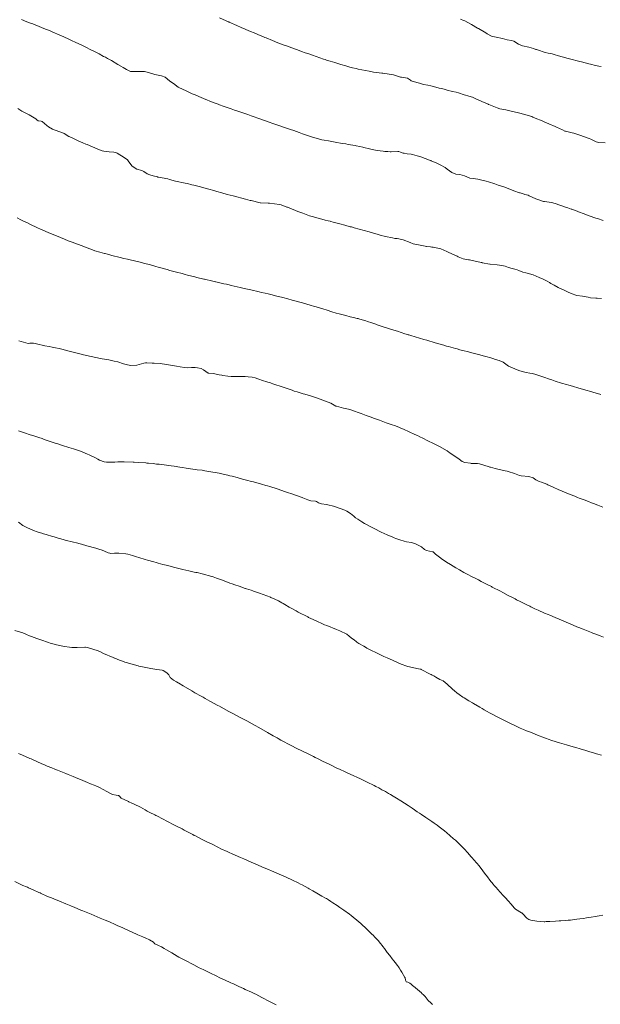
# Model space of a CAD drawing. Units: metres. Extents: x 803099 to 807613, y 8126789 to 8128801.
# Drawn here: x 803353 to 803434, y 8127256 to 8127393 of the extents above; entities that cross this region are included whole.
import ezdxf

# ---------------------------------------------------------------- set-up
doc = ezdxf.new("R2010")
doc.units = ezdxf.units.M
doc.header["$LTSCALE"] = 25
doc.layers.add('Curva Indice', color=36, linetype='Continuous')

msp = doc.modelspace()

# ---------------------------------------------------------------- linework, layer by layer
at = {"layer": 'Curva Indice', "color": 36, "linetype": 'Continuous', "lineweight": 13}
for points in [[(803434.0517, 8127364.7133, 350), (803433.2774, 8127364.9688, 350), (803433.0406, 8127365.0469, 350), (803432.8862, 8127365.0989, 350), (803431.607, 8127365.5451, 350), (803431.4158, 8127365.6142, 350), (803430.6091, 8127365.9156, 350), (803430.4216, 8127365.987, 350), (803429.6926, 8127366.271, 350), (803429.6211, 8127366.2976, 350), (803429.1658, 8127366.4572, 350), (803428.944, 8127366.5326, 350), (803428.3177, 8127366.7424, 350), (803428.0155, 8127366.8411, 350), (803427.374, 8127367.0483, 350), (803426.8689, 8127367.1832, 350), (803425.9028, 8127367.3318, 350), (803425.7976, 8127367.3542, 350), (803424.854, 8127367.6497, 350), (803424.6913, 8127367.712, 350), (803423.8063, 8127368.1439, 350), (803423.6302, 8127368.2118, 350), (803423.185, 8127368.3246, 350), (803423.111, 8127368.3452, 350), (803422.6715, 8127368.4961, 350), (803422.5503, 8127368.5315, 350), (803422.5266, 8127368.5371, 350), (803422.4491, 8127368.5589, 350), (803421.6431, 8127368.8314, 350), (803421.0879, 8127369.0329, 350), (803420.2608, 8127369.3594, 350), (803419.5108, 8127369.6248, 350), (803419.2419, 8127369.7069, 350), (803419.0225, 8127369.7776, 350), (803418.147, 8127370.0776, 350), (803417.8469, 8127370.1702, 350), (803417.4725, 8127370.2655, 350), (803417.2348, 8127370.3178, 350), (803416.6862, 8127370.4331, 350), (803416.0104, 8127370.5249, 350), (803415.5734, 8127370.5952, 350), (803414.8084, 8127370.9082, 350), (803414.1857, 8127371.0804, 350), (803413.6147, 8127371.1393, 350), (803413.0821, 8127371.3627, 350), (803412.4309, 8127371.8395, 350), (803412.1555, 8127372.0326, 350), (803411.9822, 8127372.1352, 350), (803411.6285, 8127372.3264, 350), (803411.3383, 8127372.4898, 350), (803411.0108, 8127372.6579, 350), (803410.212, 8127372.9781, 350), (803410.1358, 8127373.0073, 350), (803409.9749, 8127373.0724, 350), (803408.7568, 8127373.5435, 350), (803408.2662, 8127373.6901, 350), (803407.6287, 8127373.8549, 350), (803407.4262, 8127373.8979, 350), (803406.8836, 8127373.9653, 350), (803406.468, 8127374.0152, 350), (803406.3124, 8127374.0473, 350), (803405.9674, 8127374.1713, 350), (803405.7388, 8127374.26, 350), (803405.5958, 8127374.2699, 350), (803404.6504, 8127374.2117, 350), (803404.5102, 8127374.2171, 350), (803404.2192, 8127374.2546, 350), (803403.7825, 8127374.287, 350), (803403.5551, 8127374.2932, 350), (803402.7415, 8127374.3901, 350), (803402.0419, 8127374.5621, 350), (803401.6484, 8127374.6585, 350), (803400.891, 8127374.8217, 350), (803400.7416, 8127374.853, 350), (803400.3108, 8127374.9432, 350), (803399.819, 8127375.0488, 350), (803399.6482, 8127375.083, 350), (803398.7097, 8127375.2548, 350), (803398.3708, 8127375.3165, 350), (803397.9772, 8127375.3867, 350), (803397.6555, 8127375.4419, 350), (803397.1124, 8127375.5332, 350), (803395.962, 8127375.7288, 350), (803395.3785, 8127375.8315, 350), (803395.0402, 8127375.8995, 350), (803394.2839, 8127376.099, 350), (803393.7556, 8127376.267, 350), (803393.0759, 8127376.4919, 350), (803392.3786, 8127376.7282, 350), (803391.8919, 8127376.898, 350), (803391.1527, 8127377.1579, 350), (803390.709, 8127377.314, 350), (803389.5924, 8127377.7015, 350), (803389.2259, 8127377.8267, 350), (803388.529, 8127378.0615, 350), (803388.1272, 8127378.1976, 350), (803387.8812, 8127378.2824, 350), (803386.9848, 8127378.5986, 350), (803386.3204, 8127378.8349, 350), (803385.5244, 8127379.1169, 350), (803385.2581, 8127379.2101, 350), (803384.7729, 8127379.3754, 350), (803383.1404, 8127379.9277, 350), (803382.9331, 8127379.9988, 350), (803382.467, 8127380.1612, 350), (803381.3755, 8127380.5487, 350), (803380.8896, 8127380.7274, 350), (803380.6906, 8127380.8033, 350), (803380.2541, 8127380.9728, 350), (803380.1438, 8127381.0163, 350), (803379.998, 8127381.0758, 350), (803378.6536, 8127381.624, 350), (803378.0002, 8127381.8961, 350), (803377.4877, 8127382.1117, 350), (803377.0991, 8127382.278, 350), (803376.2559, 8127382.6552, 350), (803375.2466, 8127383.1259, 350), (803375.1519, 8127383.1817, 350), (803374.953, 8127383.336, 350), (803374.6686, 8127383.5558, 350), (803374.2361, 8127383.8549, 350), (803373.9801, 8127384.0196, 350), (803373.9289, 8127384.0612, 350), (803373.3255, 8127384.5456, 350), (803372.8499, 8127384.7264, 350), (803371.8929, 8127384.9408, 350), (803371.642, 8127385.0148, 350), (803370.8559, 8127385.2747, 350), (803370.4631, 8127385.3378, 350), (803369.5263, 8127385.3393, 350), (803369.2856, 8127385.3346, 350), (803368.7449, 8127385.3324, 350), (803368.5503, 8127385.3683, 350), (803367.9819, 8127385.6362, 350), (803367.5206, 8127385.9168, 350), (803367.2147, 8127386.0926, 350), (803366.7588, 8127386.3407, 350), (803365.8947, 8127386.85, 350), (803365.3366, 8127387.17, 350), (803365.0693, 8127387.3116, 350), (803364.8056, 8127387.448, 350), (803364.1801, 8127387.7782, 350), (803363.4545, 8127388.158, 350), (803362.9502, 8127388.4137, 350), (803362.434, 8127388.6678, 350), (803362.1762, 8127388.7927, 350), (803361.8644, 8127388.9418, 350), (803360.868, 8127389.4159, 350), (803360.4683, 8127389.6041, 350), (803359.9699, 8127389.8341, 350), (803359.3011, 8127390.1367, 350), (803358.6269, 8127390.4354, 350), (803357.7496, 8127390.8169, 350), (803357.5908, 8127390.8856, 350), (803357.3072, 8127391.0043, 350), (803356.7699, 8127391.2239, 350), (803356.212, 8127391.4486, 350), (803354.9801, 8127391.9312, 350), (803354.5539, 8127392.0925, 350), (803354.437, 8127392.1343, 350), (803354.1766, 8127392.2278, 350), (803353.404, 8127392.5316, 350)], [(803434.3316, 8127375.4473, 352.5), (803433.4488, 8127375.5092, 352.5), (803433.0856, 8127375.6122, 352.5), (803432.333, 8127375.9551, 352.5), (803432.1061, 8127376.0476, 352.5), (803430.7997, 8127376.5136, 352.5), (803430.5141, 8127376.6108, 352.5), (803430.382, 8127376.6521, 352.5), (803429.9691, 8127376.7853, 352.5), (803429.7374, 8127376.8539, 352.5), (803428.8372, 8127377.078, 352.5), (803428.7805, 8127377.0931, 352.5), (803428.7493, 8127377.1052, 352.5), (803428.3869, 8127377.2745, 352.5), (803427.5633, 8127377.6535, 352.5), (803427.4925, 8127377.6897, 352.5), (803427.4046, 8127377.73, 352.5), (803426.4961, 8127378.0955, 352.5), (803425.8448, 8127378.3931, 352.5), (803425.4988, 8127378.5532, 352.5), (803425.3382, 8127378.6222, 352.5), (803424.8705, 8127378.8156, 352.5), (803424.3018, 8127379.041, 352.5), (803424.1398, 8127379.0992, 352.5), (803423.9823, 8127379.1486, 352.5), (803423.1685, 8127379.3858, 352.5), (803422.2964, 8127379.6269, 352.5), (803421.7316, 8127379.7691, 352.5), (803421.1039, 8127379.9172, 352.5), (803420.5762, 8127380.0292, 352.5), (803419.7203, 8127380.1926, 352.5), (803419.3369, 8127380.2996, 352.5), (803418.1897, 8127380.7607, 352.5), (803418.1333, 8127380.7917, 352.5), (803418.0933, 8127380.8124, 352.5), (803417.9937, 8127380.8556, 352.5), (803417.2364, 8127381.2149, 352.5), (803416.2887, 8127381.6106, 352.5), (803415.9114, 8127381.7709, 352.5), (803415.7588, 8127381.8364, 352.5), (803415.3077, 8127381.9852, 352.5), (803414.9422, 8127382.0891, 352.5), (803414.799, 8127382.1354, 352.5), (803414.016, 8127382.4079, 352.5), (803413.656, 8127382.5002, 352.5), (803413.1481, 8127382.5899, 352.5), (803412.9877, 8127382.6253, 352.5), (803412.5779, 8127382.735, 352.5), (803412.1526, 8127382.856, 352.5), (803412.0038, 8127382.8968, 352.5), (803411.6352, 8127382.9848, 352.5), (803411.3057, 8127383.0633, 352.5), (803411.1723, 8127383.0975, 352.5), (803410.1397, 8127383.3646, 352.5), (803409.7628, 8127383.446, 352.5), (803409.1268, 8127383.5643, 352.5), (803408.5856, 8127383.7134, 352.5), (803408.2174, 8127383.8381, 352.5), (803407.4556, 8127384.0766, 352.5), (803407.321, 8127384.1686, 352.5), (803406.9117, 8127384.4423, 352.5), (803406.0739, 8127384.5597, 352.5), (803405.9527, 8127384.5768, 352.5), (803405.1128, 8127384.8395, 352.5), (803404.983, 8127384.8708, 352.5), (803403.4862, 8127385.0963, 352.5), (803403.4327, 8127385.1026, 352.5), (803403.3897, 8127385.1078, 352.5), (803402.2252, 8127385.2777, 352.5), (803401.6217, 8127385.379, 352.5), (803401.0899, 8127385.4835, 352.5), (803400.1029, 8127385.6884, 352.5), (803399.8032, 8127385.7538, 352.5), (803399.2921, 8127385.8717, 352.5), (803398.9528, 8127385.9603, 352.5), (803398.3747, 8127386.1279, 352.5), (803397.6834, 8127386.3312, 352.5), (803396.8427, 8127386.5837, 352.5), (803396.2144, 8127386.7791, 352.5), (803395.7038, 8127386.9407, 352.5), (803395.5231, 8127387, 352.5), (803395.3048, 8127387.0739, 352.5), (803394.2674, 8127387.4238, 352.5), (803393.7634, 8127387.5969, 352.5), (803393.1031, 8127387.8282, 352.5), (803392.7467, 8127387.9544, 352.5), (803392.2315, 8127388.1383, 352.5), (803391.6868, 8127388.3347, 352.5), (803390.7588, 8127388.672, 352.5), (803390.4362, 8127388.789, 352.5), (803389.6954, 8127389.0622, 352.5), (803388.9745, 8127389.3382, 352.5), (803388.2332, 8127389.6297, 352.5), (803387.3395, 8127389.9885, 352.5), (803387.1324, 8127390.0745, 352.5), (803386.8812, 8127390.1819, 352.5), (803386.281, 8127390.4373, 352.5), (803385.913, 8127390.592, 352.5), (803384.9436, 8127390.9959, 352.5), (803384.4033, 8127391.223, 352.5), (803383.8578, 8127391.457, 352.5), (803383.2741, 8127391.7156, 352.5), (803382.229, 8127392.18, 352.5), (803382.1514, 8127392.2149, 352.5), (803382.0729, 8127392.2501, 352.5), (803381.8075, 8127392.3654, 352.5), (803380.8464, 8127392.781, 352.5)], [(803433.7882, 8127386.044, 355), (803433.4234, 8127386.1063, 355), (803432.9918, 8127386.194, 355), (803432.2801, 8127386.3621, 355), (803432.0531, 8127386.4193, 355), (803431.57, 8127386.549, 355), (803431.0552, 8127386.6883, 355), (803430.7925, 8127386.756, 355), (803430.4604, 8127386.8384, 355), (803429.7636, 8127387.0055, 355), (803429.1728, 8127387.1504, 355), (803428.3492, 8127387.3749, 355), (803427.835, 8127387.5308, 355), (803427.2327, 8127387.7154, 355), (803426.9678, 8127387.7778, 355), (803426.4379, 8127387.8801, 355), (803426.0216, 8127387.9876, 355), (803424.9201, 8127388.3575, 355), (803424.8089, 8127388.3858, 355), (803424.6999, 8127388.4089, 355), (803424.3742, 8127388.5208, 355), (803423.7514, 8127388.7308, 355), (803422.8836, 8127388.9257, 355), (803422.3184, 8127389.1223, 355), (803421.6525, 8127389.5275, 355), (803421.3201, 8127389.6579, 355), (803420.7577, 8127389.7474, 355), (803420.0972, 8127389.8988, 355), (803419.8426, 8127389.9621, 355), (803419.4384, 8127390.0516, 355), (803418.74, 8127390.1981, 355), (803418.5882, 8127390.2465, 355), (803417.9699, 8127390.5798, 355), (803417.7694, 8127390.7077, 355), (803416.7836, 8127391.2861, 355), (803416.649, 8127391.3594, 355), (803415.8025, 8127391.8392, 355), (803415.6832, 8127391.9068, 355), (803414.8568, 8127392.3476, 355), (803414.7063, 8127392.4186, 355), (803414.267, 8127392.6139, 355)], [(803433.8074, 8127353.9072, 347.5), (803433.224, 8127353.9369, 347.5), (803433.0265, 8127353.9443, 347.5), (803432.2749, 8127354.0111, 347.5), (803431.9498, 8127354.0805, 347.5), (803431.1906, 8127354.2157, 347.5), (803430.387, 8127354.3265, 347.5), (803429.6183, 8127354.5904, 347.5), (803429.0948, 8127354.8527, 347.5), (803428.7235, 8127355.0299, 347.5), (803427.8188, 8127355.4453, 347.5), (803427.2712, 8127355.7341, 347.5), (803426.7986, 8127356.0046, 347.5), (803426.6107, 8127356.1182, 347.5), (803426.2801, 8127356.3127, 347.5), (803425.7429, 8127356.586, 347.5), (803425.1672, 8127356.8397, 347.5), (803424.343, 8127357.1663, 347.5), (803423.8477, 8127357.345, 347.5), (803423.3108, 8127357.4597, 347.5), (803422.9187, 8127357.5438, 347.5), (803422.3423, 8127357.7795, 347.5), (803422.1449, 8127357.8597, 347.5), (803421.8239, 8127357.9582, 347.5), (803421.4433, 8127358.0633, 347.5), (803420.9319, 8127358.2159, 347.5), (803420.4585, 8127358.3741, 347.5), (803419.9867, 8127358.4905, 347.5), (803419.3585, 8127358.5662, 347.5), (803418.3717, 8127358.6427, 347.5), (803418.3365, 8127358.6473, 347.5), (803417.2785, 8127358.8701, 347.5), (803417.2543, 8127358.8754, 347.5), (803417.1162, 8127358.9079, 347.5), (803415.7193, 8127359.2297, 347.5), (803415.5032, 8127359.2709, 347.5), (803415.3738, 8127359.2834, 347.5), (803415.0805, 8127359.3038, 347.5), (803414.6215, 8127359.4057, 347.5), (803413.9481, 8127359.7021, 347.5), (803413.8177, 8127359.7602, 347.5), (803413.7036, 8127359.8099, 347.5), (803413.0789, 8127360.0983, 347.5), (803412.5704, 8127360.3138, 347.5), (803412.4594, 8127360.3616, 347.5), (803412.3617, 8127360.4204, 347.5), (803411.56, 8127360.8094, 347.5), (803410.4811, 8127361.0175, 347.5), (803410.308, 8127361.0314, 347.5), (803410.2855, 8127361.0338, 347.5), (803410.1105, 8127361.0517, 347.5), (803409.6235, 8127361.0935, 347.5), (803409.5572, 8127361.1018, 347.5), (803409.3631, 8127361.1367, 347.5), (803408.685, 8127361.2733, 347.5), (803407.9495, 8127361.4263, 347.5), (803407.7147, 8127361.4921, 347.5), (803407.2737, 8127361.6698, 347.5), (803406.345, 8127362.0425, 347.5), (803406.1419, 8127362.1013, 347.5), (803405.4809, 8127362.2011, 347.5), (803405.2744, 8127362.2073, 347.5), (803405.1812, 8127362.2175, 347.5), (803404.8571, 8127362.2991, 347.5), (803403.8871, 8127362.4878, 347.5), (803403.6872, 8127362.5314, 347.5), (803403.2632, 8127362.6459, 347.5), (803402.738, 8127362.8008, 347.5), (803402.5281, 8127362.8631, 347.5), (803402.0786, 8127362.9919, 347.5), (803401.6101, 8127363.1264, 347.5), (803400.8995, 8127363.3257, 347.5), (803399.5116, 8127363.7122, 347.5), (803399.1503, 8127363.8138, 347.5), (803398.9999, 8127363.8562, 347.5), (803398.2254, 8127364.0643, 347.5), (803397.5428, 8127364.2402, 347.5), (803397.1658, 8127364.3388, 347.5), (803396.6178, 8127364.4877, 347.5), (803396.2956, 8127364.5752, 347.5), (803396.2081, 8127364.5979, 347.5), (803395.9461, 8127364.665, 347.5), (803395.5077, 8127364.781, 347.5), (803395.3667, 8127364.819, 347.5), (803394.3488, 8127365.0935, 347.5), (803393.9143, 8127365.2007, 347.5), (803393.3214, 8127365.3501, 347.5), (803392.8583, 8127365.5302, 347.5), (803392.4076, 8127365.735, 347.5), (803391.7399, 8127365.9744, 347.5), (803391.3977, 8127366.0991, 347.5), (803390.2973, 8127366.5466, 347.5), (803390.2158, 8127366.5764, 347.5), (803389.4109, 8127366.8723, 347.5), (803389.1977, 8127366.9358, 347.5), (803387.8051, 8127367.1245, 347.5), (803387.6351, 8127367.1339, 347.5), (803386.5531, 8127367.1699, 347.5), (803386.5043, 8127367.1769, 347.5), (803385.2415, 8127367.4753, 347.5), (803385.1278, 8127367.5035, 347.5), (803384.4928, 8127367.6645, 347.5), (803383.9479, 8127367.8027, 347.5), (803383.2512, 8127367.977, 347.5), (803382.7608, 8127368.1064, 347.5), (803381.9465, 8127368.3325, 347.5), (803381.1886, 8127368.543, 347.5), (803380.4982, 8127368.7351, 347.5), (803380.0903, 8127368.8505, 347.5), (803379.4035, 8127369.0476, 347.5), (803378.8808, 8127369.1963, 347.5), (803378.0661, 8127369.4113, 347.5), (803377.3242, 8127369.5885, 347.5), (803377.0446, 8127369.6589, 347.5), (803376.4481, 8127369.821, 347.5), (803376.1218, 8127369.8943, 347.5), (803374.7518, 8127370.1615, 347.5), (803373.9432, 8127370.4029, 347.5), (803373.7071, 8127370.4742, 347.5), (803372.4244, 8127370.7137, 347.5), (803372.3222, 8127370.728, 347.5), (803372.2579, 8127370.7396, 347.5), (803371.6516, 8127370.8995, 347.5), (803371.1953, 8127371.0397, 347.5), (803370.8359, 8127371.1823, 347.5), (803370.3653, 8127371.4932, 347.5), (803370.114, 8127371.621, 347.5), (803369.4021, 8127371.8303, 347.5), (803368.7571, 8127372.2314, 347.5), (803368.2847, 8127372.8454, 347.5), (803368.094, 8127373.1032, 347.5), (803367.6379, 8127373.4579, 347.5), (803366.6814, 8127374.0528, 347.5), (803366.575, 8127374.0963, 347.5), (803366.2023, 8127374.1601, 347.5), (803365.5725, 8127374.2189, 347.5), (803364.8276, 8127374.2938, 347.5), (803364.6069, 8127374.3408, 347.5), (803364.2164, 8127374.4966, 347.5), (803363.2785, 8127374.9045, 347.5), (803362.519, 8127375.2154, 347.5), (803362.3225, 8127375.2952, 347.5), (803361.906, 8127375.4694, 347.5), (803361.2814, 8127375.738, 347.5), (803360.7456, 8127376.0025, 347.5), (803360.3508, 8127376.1925, 347.5), (803360.0022, 8127376.3577, 347.5), (803359.3415, 8127376.768, 347.5), (803359.2619, 8127376.8146, 347.5), (803359.1185, 8127376.8712, 347.5), (803357.7114, 8127377.3515, 347.5), (803357.152, 8127377.6889, 347.5), (803356.9549, 8127377.8526, 347.5), (803356.2807, 8127378.4076, 347.5), (803356.1498, 8127378.4556, 347.5), (803355.7156, 8127378.5253, 347.5), (803355.5706, 8127378.6336, 347.5), (803355.4068, 8127378.78, 347.5), (803354.4846, 8127379.3384, 347.5), (803354.1919, 8127379.4963, 347.5), (803353.4755, 8127379.8505, 347.5), (803352.9172, 8127380.2082, 347.5)], [(803433.7152, 8127340.6233, 345), (803432.6328, 8127340.9209, 345), (803432.313, 8127341.0117, 345), (803431.6476, 8127341.2009, 345), (803431.3655, 8127341.2826, 345), (803431.1979, 8127341.3337, 345), (803430.6882, 8127341.4907, 345), (803429.7821, 8127341.7592, 345), (803429.2737, 8127341.9057, 345), (803428.9735, 8127341.9928, 345), (803428.2754, 8127342.2025, 345), (803427.3869, 8127342.4778, 345), (803426.9067, 8127342.6311, 345), (803426.4777, 8127342.7719, 345), (803425.9426, 8127342.9504, 345), (803425.5498, 8127343.0838, 345), (803424.8374, 8127343.329, 345), (803424.7049, 8127343.372, 345), (803424.2514, 8127343.5047, 345), (803423.9013, 8127343.5832, 345), (803423.3598, 8127343.6795, 345), (803422.5018, 8127343.9021, 345), (803422.3684, 8127343.9528, 345), (803420.9323, 8127344.5264, 345), (803420.9253, 8127344.5298, 345), (803420.9132, 8127344.5379, 345), (803420.1772, 8127345.1001, 345), (803419.6412, 8127345.3398, 345), (803419.1379, 8127345.4808, 345), (803418.7462, 8127345.6085, 345), (803418.5975, 8127345.6606, 345), (803418.4911, 8127345.6929, 345), (803417.7775, 8127345.8869, 345), (803417.6067, 8127345.9316, 345), (803416.764, 8127346.1452, 345), (803416.0301, 8127346.3326, 345), (803415.174, 8127346.5515, 345), (803414.758, 8127346.6599, 345), (803414.1595, 8127346.8201, 345), (803413.8152, 8127346.9154, 345), (803413.5883, 8127346.9798, 345), (803412.6114, 8127347.2562, 345), (803412.3517, 8127347.3298, 345), (803411.9517, 8127347.444, 345), (803410.7747, 8127347.7827, 345), (803409.6258, 8127348.1165, 345), (803409.2038, 8127348.2407, 345), (803407.3742, 8127348.7867, 345), (803407.1289, 8127348.8606, 345), (803407.0258, 8127348.8918, 345), (803406.9381, 8127348.9196, 345), (803406.569, 8127349.0363, 345), (803405.5266, 8127349.3676, 345), (803405.01, 8127349.5331, 345), (803403.4292, 8127350.0453, 345), (803402.7225, 8127350.2784, 345), (803402.5405, 8127350.3391, 345), (803401.9648, 8127350.5296, 345), (803401.3867, 8127350.7191, 345), (803401.1389, 8127350.797, 345), (803400.6335, 8127350.9512, 345), (803400.167, 8127351.0951, 345), (803400.0699, 8127351.1247, 345), (803399.9316, 8127351.158, 345), (803399.4233, 8127351.2691, 345), (803398.9934, 8127351.3825, 345), (803398.3794, 8127351.5419, 345), (803397.457, 8127351.7775, 345), (803397.0589, 8127351.8932, 345), (803396.4427, 8127352.0851, 345), (803395.8023, 8127352.2844, 345), (803395.2106, 8127352.4669, 345), (803394.2578, 8127352.7569, 345), (803394.0524, 8127352.8181, 345), (803393.4371, 8127352.9957, 345), (803392.9837, 8127353.126, 345), (803392.7042, 8127353.2052, 345), (803392.1814, 8127353.3502, 345), (803390.9325, 8127353.6919, 345), (803390.3569, 8127353.8456, 345), (803389.6443, 8127354.0311, 345), (803388.6368, 8127354.29, 345), (803388.165, 8127354.4104, 345), (803387.6138, 8127354.5491, 345), (803387.2111, 8127354.6456, 345), (803386.701, 8127354.763, 345), (803386.3803, 8127354.836, 345), (803385.1929, 8127355.1053, 345), (803384.2767, 8127355.3135, 345), (803384.1121, 8127355.3507, 345), (803383.7105, 8127355.4407, 345), (803382.5028, 8127355.716, 345), (803382.1927, 8127355.7903, 345), (803381.8256, 8127355.8727, 345), (803381.4867, 8127355.9445, 345), (803380.3739, 8127356.2052, 345), (803380.3249, 8127356.2189, 345), (803380.3058, 8127356.2238, 345), (803379.95, 8127356.3117, 345), (803378.7722, 8127356.589, 345), (803378.7024, 8127356.6028, 345), (803377.7274, 8127356.8159, 345), (803377.4467, 8127356.8914, 345), (803376.4166, 8127357.1516, 345), (803376.1156, 8127357.2315, 345), (803375.7072, 8127357.3506, 345), (803374.905, 8127357.5694, 345), (803373.995, 8127357.8073, 345), (803373.6118, 8127357.9109, 345), (803372.3878, 8127358.2564, 345), (803372.0351, 8127358.357, 345), (803371.3253, 8127358.557, 345), (803370.3341, 8127358.8217, 345), (803370.0671, 8127358.8882, 345), (803369.0713, 8127359.119, 345), (803368.4847, 8127359.2517, 345), (803368.0999, 8127359.3424, 345), (803367.623, 8127359.4616, 345), (803367.0928, 8127359.5945, 345), (803365.9488, 8127359.8767, 345), (803365.8111, 8127359.9124, 345), (803365.3477, 8127360.0413, 345), (803365.0182, 8127360.1204, 345), (803364.9075, 8127360.1448, 345), (803364.2887, 8127360.3141, 345), (803363.5813, 8127360.5158, 345), (803363.4969, 8127360.5428, 345), (803362.8926, 8127360.7704, 345), (803362.2843, 8127361.0039, 345), (803362.1631, 8127361.0526, 345), (803362.0468, 8127361.0987, 345), (803360.4411, 8127361.7075, 345), (803359.9148, 8127361.9147, 345), (803359.3945, 8127362.1237, 345), (803358.2916, 8127362.5662, 345), (803357.4239, 8127362.9233, 345), (803356.7905, 8127363.1913, 345), (803356.3094, 8127363.4023, 345), (803356.1529, 8127363.4735, 345), (803355.5372, 8127363.7602, 345), (803354.6487, 8127364.177, 345), (803354.238, 8127364.3739, 345), (803353.6107, 8127364.6808, 345), (803353.3535, 8127364.8077, 345), (803352.8343, 8127365.0678, 345)], [(803433.986, 8127324.9986, 342.5), (803433.2871, 8127325.2702, 342.5), (803432.689, 8127325.5083, 342.5), (803432.4326, 8127325.6117, 342.5), (803432.0057, 8127325.7805, 342.5), (803431.3998, 8127326.0135, 342.5), (803430.7166, 8127326.2764, 342.5), (803430.509, 8127326.3569, 342.5), (803430.0966, 8127326.5162, 342.5), (803429.4912, 8127326.7554, 342.5), (803428.3703, 8127327.2222, 342.5), (803428.0539, 8127327.3546, 342.5), (803427.8952, 8127327.4235, 342.5), (803427.11, 8127327.7757, 342.5), (803426.3701, 8127328.1123, 342.5), (803426.2322, 8127328.1764, 342.5), (803425.4849, 8127328.4731, 342.5), (803425.193, 8127328.574, 342.5), (803424.7248, 8127328.805, 342.5), (803424.3255, 8127329.0507, 342.5), (803423.7402, 8127329.2719, 342.5), (803422.6617, 8127329.3595, 342.5), (803422.4525, 8127329.4074, 342.5), (803421.7642, 8127329.6944, 342.5), (803420.8584, 8127329.9572, 342.5), (803420.7158, 8127329.9915, 342.5), (803420.4743, 8127330.0478, 342.5), (803419.275, 8127330.3058, 342.5), (803419.0741, 8127330.3545, 342.5), (803418.43, 8127330.5345, 342.5), (803418.3482, 8127330.5597, 342.5), (803418.2409, 8127330.5978, 342.5), (803416.9001, 8127331.0269, 342.5), (803416.6464, 8127331.0449, 342.5), (803415.7501, 8127331.077, 342.5), (803415.6744, 8127331.0868, 342.5), (803414.8554, 8127331.2145, 342.5), (803414.5024, 8127331.3296, 342.5), (803414.0968, 8127331.6636, 342.5), (803414.0864, 8127331.6734, 342.5), (803414.0575, 8127331.694, 342.5), (803413.3848, 8127332.106, 342.5), (803412.7841, 8127332.5502, 342.5), (803412.6607, 8127332.6458, 342.5), (803412.408, 8127332.8101, 342.5), (803411.3377, 8127333.4151, 342.5), (803410.9961, 8127333.5987, 342.5), (803410.5132, 8127333.8447, 342.5), (803409.7653, 8127334.214, 342.5), (803409.052, 8127334.5636, 342.5), (803408.6491, 8127334.7628, 342.5), (803408.3196, 8127334.9252, 342.5), (803407.9576, 8127335.0951, 342.5), (803406.391, 8127335.7948, 342.5), (803406.0176, 8127335.9542, 342.5), (803405.7342, 8127336.0661, 342.5), (803405.105, 8127336.3022, 342.5), (803404.7788, 8127336.42, 342.5), (803404.1089, 8127336.6507, 342.5), (803403.9733, 8127336.6986, 342.5), (803403.7329, 8127336.7867, 342.5), (803403.0232, 8127337.0437, 342.5), (803402.2315, 8127337.3322, 342.5), (803401.8859, 8127337.4587, 342.5), (803401.1833, 8127337.7235, 342.5), (803400.5119, 8127337.9833, 342.5), (803400.1074, 8127338.1351, 342.5), (803399.5839, 8127338.3215, 342.5), (803398.9488, 8127338.5178, 342.5), (803398.3203, 8127338.6698, 342.5), (803398.0732, 8127338.7294, 342.5), (803397.7303, 8127338.8171, 342.5), (803397.087, 8127338.9819, 342.5), (803396.997, 8127339.0147, 342.5), (803396.738, 8127339.1578, 342.5), (803396.287, 8127339.4129, 342.5), (803395.9356, 8127339.5694, 342.5), (803394.8209, 8127339.9862, 342.5), (803394.4676, 8127340.114, 342.5), (803393.8898, 8127340.3067, 342.5), (803393.4776, 8127340.4319, 342.5), (803392.6819, 8127340.6553, 342.5), (803392.4474, 8127340.7223, 342.5), (803391.6244, 8127340.9699, 342.5), (803391.2244, 8127341.0935, 342.5), (803391.1278, 8127341.1258, 342.5), (803390.9216, 8127341.1978, 342.5), (803389.7121, 8127341.6089, 342.5), (803388.2637, 8127342.0984, 342.5), (803388.0515, 8127342.1771, 342.5), (803387.9518, 8127342.21, 342.5), (803387.5476, 8127342.3246, 342.5), (803386.7068, 8127342.5997, 342.5), (803386.4726, 8127342.6777, 342.5), (803386.1709, 8127342.801, 342.5), (803385.8152, 8127342.9387, 342.5), (803385.4029, 8127343.0182, 342.5), (803384.836, 8127343.0829, 342.5), (803384.4148, 8127343.1102, 342.5), (803383.1769, 8127343.1054, 342.5), (803382.4702, 8127343.1067, 342.5), (803382.0059, 8127343.1507, 342.5), (803381.3312, 8127343.2532, 342.5), (803381.1759, 8127343.2791, 342.5), (803380.8268, 8127343.3463, 342.5), (803380.2414, 8127343.4698, 342.5), (803379.9881, 8127343.5117, 342.5), (803379.3768, 8127343.5579, 342.5), (803379.3533, 8127343.5645, 342.5), (803379.3128, 8127343.5904, 342.5), (803378.6565, 8127344.0466, 342.5), (803378.3283, 8127344.2156, 342.5), (803377.8238, 8127344.3216, 342.5), (803377.5095, 8127344.3427, 342.5), (803376.9668, 8127344.3409, 342.5), (803376.3705, 8127344.3254, 342.5), (803376.0092, 8127344.354, 342.5), (803375.4097, 8127344.4407, 342.5), (803374.9066, 8127344.5194, 342.5), (803373.8083, 8127344.7201, 342.5), (803373.5643, 8127344.7617, 342.5), (803373.2571, 8127344.8113, 342.5), (803372.9076, 8127344.8687, 342.5), (803372.7527, 8127344.8863, 342.5), (803371.8067, 8127344.9441, 342.5), (803371.5393, 8127344.961, 342.5), (803370.789, 8127345.0202, 342.5), (803370.5898, 8127345.0073, 342.5), (803370.384, 8127344.9414, 342.5), (803369.4092, 8127344.6784, 342.5), (803368.5778, 8127344.6357, 342.5), (803368.0984, 8127344.7101, 342.5), (803367.5781, 8127344.8652, 342.5), (803366.7675, 8127345.127, 342.5), (803366.2697, 8127345.2524, 342.5), (803365.5331, 8127345.3963, 342.5), (803364.6187, 8127345.5597, 342.5), (803364.3873, 8127345.6005, 342.5), (803363.736, 8127345.7267, 342.5), (803363.0773, 8127345.8677, 342.5), (803362.0245, 8127346.1115, 342.5), (803361.5022, 8127346.2362, 342.5), (803360.9729, 8127346.3704, 342.5), (803359.8603, 8127346.6706, 342.5), (803359.6885, 8127346.7198, 342.5), (803359.5343, 8127346.7617, 342.5), (803359.0313, 8127346.8833, 342.5), (803358.6267, 8127346.9795, 342.5), (803358.1179, 8127347.0937, 342.5), (803357.6721, 8127347.1796, 342.5), (803357.2503, 8127347.2512, 342.5), (803356.6627, 8127347.3639, 342.5), (803355.4913, 8127347.6332, 342.5), (803355.3951, 8127347.6549, 342.5), (803355.0925, 8127347.7044, 342.5), (803354.5933, 8127347.7003, 342.5), (803354.3276, 8127347.6985, 342.5), (803353.041, 8127348.0306, 342.5)], [(803434.088, 8127307.0161, 340), (803433.611, 8127307.1915, 340), (803432.8689, 8127307.4718, 340), (803432.6134, 8127307.57, 340), (803432.4451, 8127307.6364, 340), (803431.2552, 8127308.1117, 340), (803430.6585, 8127308.3501, 340), (803430.3931, 8127308.4574, 340), (803429.9034, 8127308.6593, 340), (803429.242, 8127308.9334, 340), (803428.4977, 8127309.2431, 340), (803427.9369, 8127309.4787, 340), (803427.406, 8127309.7044, 340), (803426.6297, 8127310.0365, 340), (803426.4197, 8127310.1274, 340), (803425.9194, 8127310.347, 340), (803425.013, 8127310.7508, 340), (803424.584, 8127310.9487, 340), (803424.0398, 8127311.2073, 340), (803423.8913, 8127311.2791, 340), (803423.3824, 8127311.5303, 340), (803422.5393, 8127311.9509, 340), (803422.0544, 8127312.1948, 340), (803421.8327, 8127312.307, 340), (803421.5768, 8127312.4371, 340), (803420.8887, 8127312.7968, 340), (803420.1325, 8127313.1979, 340), (803419.814, 8127313.3626, 340), (803418.6591, 8127313.9481, 340), (803418.5468, 8127314.0051, 340), (803418.0686, 8127314.2496, 340), (803417.1561, 8127314.7201, 340), (803416.7614, 8127314.923, 340), (803416.2878, 8127315.171, 340), (803415.8172, 8127315.4192, 340), (803415.2927, 8127315.6943, 340), (803414.7493, 8127315.9792, 340), (803414.1266, 8127316.3138, 340), (803413.6444, 8127316.598, 340), (803412.8878, 8127317.0636, 340), (803412.3463, 8127317.3919, 340), (803411.7077, 8127317.8068, 340), (803411.6158, 8127317.875, 340), (803411.5418, 8127317.9286, 340), (803410.805, 8127318.4861, 340), (803410.5315, 8127318.7752, 340), (803410.4662, 8127318.8261, 340), (803410.4087, 8127318.8433, 340), (803409.555, 8127319.0292, 340), (803409.291, 8127319.1651, 340), (803408.8474, 8127319.4962, 340), (803408.0408, 8127319.9392, 340), (803407.4746, 8127320.1002, 340), (803406.807, 8127320.1976, 340), (803406.4719, 8127320.2805, 340), (803405.8522, 8127320.4905, 340), (803405.3236, 8127320.6885, 340), (803405.0923, 8127320.782, 340), (803404.8162, 8127320.8952, 340), (803404.1985, 8127321.1418, 340), (803403.9991, 8127321.2239, 340), (803403.7701, 8127321.3254, 340), (803403.1769, 8127321.6033, 340), (803402.3978, 8127321.9868, 340), (803401.7599, 8127322.3172, 340), (803401.1661, 8127322.6393, 340), (803400.9772, 8127322.7499, 340), (803400.6055, 8127322.9772, 340), (803400.0391, 8127323.3278, 340), (803399.7142, 8127323.5495, 340), (803399.6363, 8127323.6161, 340), (803399.5086, 8127323.74, 340), (803399.0197, 8127324.1497, 340), (803398.5069, 8127324.4517, 340), (803398.2268, 8127324.5756, 340), (803396.9337, 8127325.0669, 340), (803396.6781, 8127325.1415, 340), (803395.8827, 8127325.3438, 340), (803395.7113, 8127325.3782, 340), (803394.9931, 8127325.4821, 340), (803394.5935, 8127325.6153, 340), (803394.3177, 8127325.7769, 340), (803394.1625, 8127325.8279, 340), (803393.5482, 8127325.8966, 340), (803393.1271, 8127326.0142, 340), (803392.4175, 8127326.3198, 340), (803392.3423, 8127326.3503, 340), (803392.2087, 8127326.3965, 340), (803390.9114, 8127326.842, 340), (803390.3149, 8127327.0466, 340), (803390.0063, 8127327.1509, 340), (803388.8501, 8127327.5342, 340), (803388.4345, 8127327.672, 340), (803388.2369, 8127327.7352, 340), (803387.8661, 8127327.8484, 340), (803387.5085, 8127327.9555, 340), (803387.2973, 8127328.0173, 340), (803386.7006, 8127328.1857, 340), (803385.5811, 8127328.4971, 340), (803385.099, 8127328.6309, 340), (803384.7799, 8127328.7167, 340), (803384.0706, 8127328.9016, 340), (803383.3028, 8127329.1052, 340), (803382.608, 8127329.2866, 340), (803382.3102, 8127329.361, 340), (803382.0286, 8127329.4255, 340), (803381.3593, 8127329.5744, 340), (803380.8092, 8127329.7017, 340), (803380.5272, 8127329.7622, 340), (803379.6674, 8127329.9235, 340), (803378.8368, 8127330.063, 340), (803378.4731, 8127330.1117, 340), (803377.7598, 8127330.1901, 340), (803377.4931, 8127330.2259, 340), (803377.1921, 8127330.2749, 340), (803376.2543, 8127330.4294, 340), (803375.7413, 8127330.5119, 340), (803375.3884, 8127330.5653, 340), (803374.5794, 8127330.6798, 340), (803374.1599, 8127330.7359, 340), (803372.8535, 8127330.8997, 340), (803372.4917, 8127330.9427, 340), (803372.1392, 8127330.9834, 340), (803371.6518, 8127331.0353, 340), (803371.0178, 8127331.0985, 340), (803370.8065, 8127331.1189, 340), (803370.6631, 8127331.1318, 340), (803369.6693, 8127331.2098, 340), (803369.021, 8127331.257, 340), (803368.909, 8127331.2627, 340), (803367.6381, 8127331.3017, 340), (803367.1953, 8127331.2962, 340), (803366.7575, 8127331.2666, 340), (803366.3559, 8127331.24, 340), (803365.8075, 8127331.223, 340), (803365.2083, 8127331.24, 340), (803364.8874, 8127331.2965, 340), (803364.2459, 8127331.5285, 340), (803363.9923, 8127331.6489, 340), (803363.6043, 8127331.8655, 340), (803362.8956, 8127332.2324, 340), (803362.4752, 8127332.4057, 340), (803362.3598, 8127332.4492, 340), (803362.0787, 8127332.5631, 340), (803361.4675, 8127332.808, 340), (803361.1951, 8127332.9034, 340), (803360.6507, 8127333.0742, 340), (803359.981, 8127333.2828, 340), (803359.1176, 8127333.5545, 340), (803358.4614, 8127333.7623, 340), (803358.209, 8127333.8441, 340), (803357.1277, 8127334.2047, 340), (803356.5428, 8127334.4025, 340), (803356.27, 8127334.497, 340), (803355.8479, 8127334.644, 340), (803355.4211, 8127334.7896, 340), (803355.1203, 8127334.8899, 340), (803354.6444, 8127335.0426, 340), (803353.8408, 8127335.2945, 340), (803352.9996, 8127335.5605, 340)], [(803433.7926, 8127290.6582, 337.5), (803433.1243, 8127290.8562, 337.5), (803432.5538, 8127291.0228, 337.5), (803432.2081, 8127291.125, 337.5), (803431.6556, 8127291.2912, 337.5), (803430.8615, 8127291.5312, 337.5), (803430.2614, 8127291.7117, 337.5), (803429.8635, 8127291.8294, 337.5), (803428.9518, 8127292.0931, 337.5), (803427.9818, 8127292.3789, 337.5), (803426.9373, 8127292.7084, 337.5), (803426.4193, 8127292.8815, 337.5), (803426.1879, 8127292.9636, 337.5), (803425.9017, 8127293.0722, 337.5), (803424.9232, 8127293.45, 337.5), (803423.9602, 8127293.824, 337.5), (803423.4132, 8127294.0459, 337.5), (803422.9858, 8127294.2258, 337.5), (803422.5452, 8127294.4206, 337.5), (803421.6325, 8127294.8453, 337.5), (803421.4768, 8127294.919, 337.5), (803421.1877, 8127295.0575, 337.5), (803420.0161, 8127295.641, 337.5), (803419.1691, 8127296.0769, 337.5), (803418.7471, 8127296.2971, 337.5), (803418.3005, 8127296.5345, 337.5), (803417.9699, 8127296.7156, 337.5), (803417.5384, 8127296.9559, 337.5), (803417.2805, 8127297.1012, 337.5), (803416.9537, 8127297.2888, 337.5), (803416.0571, 8127297.8087, 337.5), (803415.9124, 8127297.8949, 337.5), (803415.4168, 8127298.1954, 337.5), (803414.7803, 8127298.5831, 337.5), (803414.6034, 8127298.6956, 337.5), (803414.0892, 8127299.0455, 337.5), (803413.7512, 8127299.295, 337.5), (803413.4328, 8127299.5547, 337.5), (803413.1787, 8127299.782, 337.5), (803412.4342, 8127300.4804, 337.5), (803412.149, 8127300.7328, 337.5), (803411.8522, 8127300.9493, 337.5), (803411.4053, 8127301.1618, 337.5), (803410.8312, 8127301.443, 337.5), (803410.5619, 8127301.6368, 337.5), (803410.3626, 8127301.7479, 337.5), (803410.2014, 8127301.8133, 337.5), (803410.0806, 8127301.8727, 337.5), (803408.8383, 8127302.5431, 337.5), (803408.75, 8127302.5798, 337.5), (803408.732, 8127302.5846, 337.5), (803408.4427, 8127302.6384, 337.5), (803406.9709, 8127302.9217, 337.5), (803406.8144, 8127302.9665, 337.5), (803406.0643, 8127303.2691, 337.5), (803405.5175, 8127303.5052, 337.5), (803404.8367, 8127303.8086, 337.5), (803404.0838, 8127304.1422, 337.5), (803403.6594, 8127304.3353, 337.5), (803403.2741, 8127304.5147, 337.5), (803402.6446, 8127304.8111, 337.5), (803401.8396, 8127305.2081, 337.5), (803401.2831, 8127305.5009, 337.5), (803401.0885, 8127305.6084, 337.5), (803400.8627, 8127305.7362, 337.5), (803400.1728, 8127306.1379, 337.5), (803399.9095, 8127306.3225, 337.5), (803399.8065, 8127306.4142, 337.5), (803399.5866, 8127306.5768, 337.5), (803399.1035, 8127306.8974, 337.5), (803398.8308, 8127307.1555, 337.5), (803398.4982, 8127307.4353, 337.5), (803397.5365, 8127307.8748, 337.5), (803397.0879, 8127308.0469, 337.5), (803395.7285, 8127308.6114, 337.5), (803395.4371, 8127308.7246, 337.5), (803395.1318, 8127308.8511, 337.5), (803394.3468, 8127309.2179, 337.5), (803393.8714, 8127309.4408, 337.5), (803393.2248, 8127309.7474, 337.5), (803393.0903, 8127309.8121, 337.5), (803391.7604, 8127310.4824, 337.5), (803391.6542, 8127310.5428, 337.5), (803391.4877, 8127310.6417, 337.5), (803390.9146, 8127310.9633, 337.5), (803390.5317, 8127311.1762, 337.5), (803389.9314, 8127311.5156, 337.5), (803389.6924, 8127311.649, 337.5), (803389.5103, 8127311.7512, 337.5), (803389.0372, 8127312.0145, 337.5), (803388.535, 8127312.2642, 337.5), (803387.9668, 8127312.5155, 337.5), (803387.9281, 8127312.5322, 337.5), (803386.4159, 8127313.1195, 337.5), (803385.5851, 8127313.393, 337.5), (803385.5016, 8127313.4187, 337.5), (803385.2405, 8127313.5024, 337.5), (803384.5999, 8127313.7017, 337.5), (803384.4865, 8127313.735, 337.5), (803384.4344, 8127313.7512, 337.5), (803383.5844, 8127314.0474, 337.5), (803383.0041, 8127314.2454, 337.5), (803382.6381, 8127314.375, 337.5), (803382.3071, 8127314.4972, 337.5), (803381.2776, 8127314.8819, 337.5), (803380.8684, 8127315.0343, 337.5), (803380.4568, 8127315.1849, 337.5), (803380.0083, 8127315.3447, 337.5), (803379.8515, 8127315.3963, 337.5), (803379.7871, 8127315.4149, 337.5), (803378.4441, 8127315.7717, 337.5), (803377.7576, 8127315.9381, 337.5), (803377.6047, 8127315.9711, 337.5), (803377.3698, 8127316.0241, 337.5), (803376.6336, 8127316.1975, 337.5), (803375.803, 8127316.3934, 337.5), (803374.8772, 8127316.6161, 337.5), (803374.4957, 8127316.7105, 337.5), (803373.6858, 8127316.9166, 337.5), (803373.0221, 8127317.0885, 337.5), (803372.6808, 8127317.1775, 337.5), (803372.3588, 8127317.2623, 337.5), (803372.1087, 8127317.3295, 337.5), (803371.7769, 8127317.4207, 337.5), (803370.8985, 8127317.665, 337.5), (803370.5484, 8127317.7695, 337.5), (803370.4043, 8127317.8146, 337.5), (803369.2072, 8127318.1985, 337.5), (803368.8299, 8127318.316, 337.5), (803368.1761, 8127318.4922, 337.5), (803367.8851, 8127318.548, 337.5), (803366.9002, 8127318.6501, 337.5), (803366.3156, 8127318.6422, 337.5), (803365.8024, 8127318.6011, 337.5), (803365.6462, 8127318.6186, 337.5), (803365.4281, 8127318.6957, 337.5), (803364.9086, 8127318.9343, 337.5), (803364.6193, 8127319.0604, 337.5), (803364.146, 8127319.2075, 337.5), (803363.7479, 8127319.3145, 337.5), (803362.4828, 8127319.6629, 337.5), (803361.7196, 8127319.8659, 337.5), (803361.3619, 8127319.9601, 337.5), (803361.2125, 8127320.0002, 337.5), (803359.6785, 8127320.407, 337.5), (803359.4944, 8127320.4556, 337.5), (803358.7325, 8127320.6562, 337.5), (803358.5055, 8127320.7205, 337.5), (803357.9392, 8127320.8908, 337.5), (803357.7262, 8127320.9548, 337.5), (803356.829, 8127321.218, 337.5), (803356.4716, 8127321.3179, 337.5), (803356.3805, 8127321.3442, 337.5), (803355.5844, 8127321.593, 337.5), (803355.4715, 8127321.6355, 337.5), (803355.2474, 8127321.7312, 337.5), (803354.273, 8127322.1351, 337.5), (803353.6229, 8127322.4623, 337.5), (803353.0111, 8127322.9145, 337.5)], [(803434.0118, 8127268.5088, 335), (803433.4798, 8127268.4135, 335), (803433.1971, 8127268.3679, 335), (803432.9732, 8127268.3263, 335), (803432.3987, 8127268.2293, 335), (803432.0088, 8127268.1595, 335), (803431.7485, 8127268.1126, 335), (803431.3301, 8127268.0477, 335), (803430.8137, 8127267.9779, 335), (803430.4171, 8127267.93, 335), (803429.5219, 8127267.8309, 335), (803429.2114, 8127267.7993, 335), (803428.781, 8127267.7598, 335), (803428.198, 8127267.711, 335), (803427.9477, 8127267.6946, 335), (803427.4207, 8127267.6682, 335), (803426.6483, 8127267.6253, 335), (803426.5169, 8127267.6185, 335), (803426.1614, 8127267.6011, 335), (803425.9381, 8127267.5925, 335), (803425.8633, 8127267.5935, 335), (803424.8682, 8127267.6796, 335), (803424.0377, 8127267.8223, 335), (803423.7593, 8127267.8989, 335), (803423.4544, 8127268.0731, 335), (803422.927, 8127268.6676, 335), (803422.8119, 8127268.7765, 335), (803422.7769, 8127268.8028, 335), (803422.719, 8127268.8401, 335), (803421.9139, 8127269.3091, 335), (803421.7369, 8127269.461, 335), (803421.2292, 8127270.0506, 335), (803420.9079, 8127270.4173, 335), (803420.4608, 8127270.9245, 335), (803420.2184, 8127271.1957, 335), (803419.7149, 8127271.7507, 335), (803419.4822, 8127272.0087, 335), (803419.1617, 8127272.3677, 335), (803419.0005, 8127272.5539, 335), (803418.7713, 8127272.827, 335), (803418.6399, 8127272.9904, 335), (803418.495, 8127273.176, 335), (803417.8782, 8127273.9733, 335), (803417.7747, 8127274.104, 335), (803417.6014, 8127274.3253, 335), (803417.1123, 8127274.9653, 335), (803416.7942, 8127275.3719, 335), (803416.5721, 8127275.6481, 335), (803416.408, 8127275.8469, 335), (803416.2366, 8127276.0484, 335), (803415.7624, 8127276.5923, 335), (803415.2499, 8127277.1708, 335), (803415.1152, 8127277.3193, 335), (803414.9481, 8127277.4971, 335), (803414.4037, 8127278.0635, 335), (803414.1517, 8127278.3141, 335), (803413.786, 8127278.66, 335), (803413.5561, 8127278.8683, 335), (803413.3192, 8127279.0769, 335), (803412.7769, 8127279.5468, 335), (803412.3571, 8127279.9042, 335), (803412.0326, 8127280.1725, 335), (803411.6818, 8127280.4532, 335), (803411.2938, 8127280.7529, 335), (803411.0142, 8127280.9587, 335), (803410.6043, 8127281.2531, 335), (803410.2872, 8127281.4746, 335), (803409.4577, 8127282.0383, 335), (803408.8556, 8127282.4482, 335), (803408.5719, 8127282.6381, 335), (803408.2831, 8127282.8309, 335), (803407.8991, 8127283.0948, 335), (803407.5572, 8127283.3282, 335), (803407.0373, 8127283.6724, 335), (803406.5191, 8127284.0039, 335), (803405.9919, 8127284.331, 335), (803405.3828, 8127284.7063, 335), (803404.9554, 8127284.9673, 335), (803404.5639, 8127285.2029, 335), (803404.2953, 8127285.36, 335), (803403.8542, 8127285.6109, 335), (803403.3727, 8127285.8791, 335), (803402.9331, 8127286.1189, 335), (803402.5536, 8127286.3201, 335), (803402.2999, 8127286.4496, 335), (803401.3322, 8127286.9312, 335), (803400.8514, 8127287.1699, 335), (803400.5743, 8127287.3049, 335), (803400.3998, 8127287.3868, 335), (803398.962, 8127288.041, 335), (803398.6671, 8127288.174, 335), (803398.0154, 8127288.4685, 335), (803397.7677, 8127288.581, 335), (803397.6112, 8127288.6542, 335), (803397.057, 8127288.9197, 335), (803396.2698, 8127289.3003, 335), (803395.5772, 8127289.6319, 335), (803395.2286, 8127289.8008, 335), (803394.4635, 8127290.1832, 335), (803394.1216, 8127290.3579, 335), (803393.8912, 8127290.4769, 335), (803393.7284, 8127290.5569, 335), (803393.3304, 8127290.7457, 335), (803392.2835, 8127291.2502, 335), (803392.0815, 8127291.3464, 335), (803391.7936, 8127291.4846, 335), (803390.635, 8127292.0692, 335), (803390.2535, 8127292.2729, 335), (803389.9251, 8127292.4544, 335), (803389.3869, 8127292.7532, 335), (803388.9798, 8127292.9833, 335), (803388.8438, 8127293.0612, 335), (803388.6002, 8127293.2012, 335), (803388.328, 8127293.3535, 335), (803387.5047, 8127293.814, 335), (803386.3157, 8127294.489, 335), (803385.8124, 8127294.7703, 335), (803385.4158, 8127294.9867, 335), (803384.6464, 8127295.4003, 335), (803384.0138, 8127295.7349, 335), (803383.6201, 8127295.9398, 335), (803383.214, 8127296.148, 335), (803382.7856, 8127296.3693, 335), (803382.431, 8127296.5576, 335), (803382.0679, 8127296.7562, 335), (803380.8498, 8127297.4302, 335), (803380.6285, 8127297.5519, 335), (803379.5501, 8127298.1471, 335), (803378.9037, 8127298.5096, 335), (803378.615, 8127298.6732, 335), (803378.503, 8127298.7354, 335), (803378.3379, 8127298.8262, 335), (803377.4504, 8127299.311, 335), (803377.0172, 8127299.5565, 335), (803375.8096, 8127300.2742, 335), (803375.6083, 8127300.3947, 335), (803375.4494, 8127300.4932, 335), (803374.8995, 8127300.8228, 335), (803374.4874, 8127301.0463, 335), (803374.0342, 8127301.4181, 335), (803373.8442, 8127301.7696, 335), (803373.8155, 8127301.8218, 335), (803373.5709, 8127302.0409, 335), (803373.0606, 8127302.4083, 335), (803372.9184, 8127302.4484, 335), (803372.1786, 8127302.5292, 335), (803371.3336, 8127302.6728, 335), (803370.8754, 8127302.7569, 335), (803369.9637, 8127302.9368, 335), (803369.7009, 8127302.9914, 335), (803369.5789, 8127303.0191, 335), (803368.7492, 8127303.2431, 335), (803368.2382, 8127303.3894, 335), (803367.9617, 8127303.4754, 335), (803367.7395, 8127303.5501, 335), (803367.4022, 8127303.6669, 335), (803366.9993, 8127303.8178, 335), (803366.3644, 8127304.0733, 335), (803366.3015, 8127304.0964, 335), (803366.1104, 8127304.167, 335), (803364.7773, 8127304.7493, 335), (803364.3688, 8127304.9692, 335), (803364.0351, 8127305.1283, 335), (803362.5945, 8127305.5798, 335), (803362.3002, 8127305.6342, 335), (803362.1857, 8127305.634, 335), (803361.1227, 8127305.5625, 335), (803360.9827, 8127305.5598, 335), (803360.3931, 8127305.5901, 335), (803360.0646, 8127305.6138, 335), (803359.404, 8127305.6949, 335), (803358.2914, 8127305.9343, 335), (803358.1372, 8127305.9768, 335), (803357.4135, 8127306.1912, 335), (803357.1718, 8127306.2685, 335), (803356.0955, 8127306.6348, 335), (803355.5635, 8127306.8162, 335), (803354.8142, 8127307.0792, 335), (803354.5386, 8127307.1861, 335), (803354.1124, 8127307.3712, 335), (803353.6117, 8127307.586, 335), (803352.5, 8127307.9493, 335)], [(803410.4086, 8127256.1408, 332.5), (803410.1369, 8127256.3691, 332.5), (803409.8102, 8127256.7043, 332.5), (803409.5072, 8127257.0516, 332.5), (803409.3608, 8127257.2177, 332.5), (803409.1386, 8127257.4537, 332.5), (803408.933, 8127257.653, 332.5), (803408.8459, 8127257.73, 332.5), (803407.7412, 8127258.6798, 332.5), (803407.6799, 8127258.7333, 332.5), (803407.427, 8127258.9585, 332.5), (803407.2438, 8127259.0788, 332.5), (803406.9487, 8127259.1979, 332.5), (803406.7815, 8127259.2525, 332.5), (803406.7365, 8127259.2822, 332.5), (803406.7183, 8127259.3126, 332.5), (803406.6634, 8127259.503, 332.5), (803406.5877, 8127259.8217, 332.5), (803406.5637, 8127259.8902, 332.5), (803406.1523, 8127260.5941, 332.5), (803405.9542, 8127260.9042, 332.5), (803405.76, 8127261.2035, 332.5), (803405.6659, 8127261.3473, 332.5), (803405.5504, 8127261.5109, 332.5), (803405.2158, 8127261.9557, 332.5), (803405.043, 8127262.176, 332.5), (803404.8102, 8127262.4691, 332.5), (803404.4733, 8127262.9009, 332.5), (803404.1289, 8127263.3468, 332.5), (803403.7375, 8127263.8626, 332.5), (803403.5225, 8127264.152, 332.5), (803403.3946, 8127264.3169, 332.5), (803403.1843, 8127264.5707, 332.5), (803402.838, 8127264.9759, 332.5), (803402.6194, 8127265.222, 332.5), (803402.4001, 8127265.4594, 332.5), (803402.16, 8127265.7094, 332.5), (803401.9821, 8127265.8859, 332.5), (803401.4033, 8127266.4493, 332.5), (803401.0531, 8127266.7864, 332.5), (803400.7003, 8127267.1196, 332.5), (803400.6177, 8127267.1945, 332.5), (803400.4728, 8127267.3239, 332.5), (803400.1692, 8127267.5956, 332.5), (803399.9187, 8127267.8099, 332.5), (803399.4082, 8127268.2266, 332.5), (803399.127, 8127268.4426, 332.5), (803398.8825, 8127268.6206, 332.5), (803398.0968, 8127269.1799, 332.5), (803397.7024, 8127269.4496, 332.5), (803397.5299, 8127269.5659, 332.5), (803397.164, 8127269.8164, 332.5), (803396.5912, 8127270.2047, 332.5), (803396.2993, 8127270.398, 332.5), (803395.9797, 8127270.6043, 332.5), (803395.6827, 8127270.7921, 332.5), (803395.557, 8127270.869, 332.5), (803395.0692, 8127271.1543, 332.5), (803394.3682, 8127271.5588, 332.5), (803393.79, 8127271.8911, 332.5), (803393.3144, 8127272.1598, 332.5), (803393.1521, 8127272.248, 332.5), (803392.7429, 8127272.4658, 332.5), (803392.3136, 8127272.6919, 332.5), (803392.0913, 8127272.8062, 332.5), (803391.7851, 8127272.957, 332.5), (803391.0021, 8127273.3302, 332.5), (803390.0928, 8127273.7493, 332.5), (803389.4528, 8127274.0354, 332.5), (803388.8202, 8127274.3136, 332.5), (803388.0897, 8127274.6308, 332.5), (803387.6535, 8127274.8189, 332.5), (803387.0562, 8127275.0768, 332.5), (803386.7342, 8127275.2155, 332.5), (803386.23, 8127275.4315, 332.5), (803385.2365, 8127275.8576, 332.5), (803384.2379, 8127276.2835, 332.5), (803383.7742, 8127276.4825, 332.5), (803383.445, 8127276.6255, 332.5), (803382.5359, 8127277.0234, 332.5), (803382.314, 8127277.1224, 332.5), (803381.9072, 8127277.3103, 332.5), (803381.0645, 8127277.7056, 332.5), (803380.7096, 8127277.8768, 332.5), (803379.8323, 8127278.3118, 332.5), (803379.2216, 8127278.6174, 332.5), (803378.5512, 8127278.9544, 332.5), (803377.9743, 8127279.2462, 332.5), (803377.531, 8127279.4719, 332.5), (803377.3708, 8127279.5542, 332.5), (803377.1595, 8127279.6648, 332.5), (803376.6286, 8127279.9446, 332.5), (803375.974, 8127280.289, 332.5), (803375.6811, 8127280.4409, 332.5), (803374.8276, 8127280.879, 332.5), (803374.2757, 8127281.1617, 332.5), (803373.9306, 8127281.3388, 332.5), (803373.5778, 8127281.5186, 332.5), (803373.0465, 8127281.7917, 332.5), (803372.1994, 8127282.2378, 332.5), (803372.0564, 8127282.3107, 332.5), (803371.9137, 8127282.3813, 332.5), (803371.22, 8127282.7271, 332.5), (803370.858, 8127282.9188, 332.5), (803370.5442, 8127283.1032, 332.5), (803369.9305, 8127283.4537, 332.5), (803369.0405, 8127283.8925, 332.5), (803368.7341, 8127284.0338, 332.5), (803368.3233, 8127284.2182, 332.5), (803368.244, 8127284.2487, 332.5), (803367.2168, 8127284.7129, 332.5), (803366.9432, 8127285.0172, 332.5), (803366.9229, 8127285.0361, 332.5), (803366.8781, 8127285.0514, 332.5), (803366.5614, 8127285.115, 332.5), (803366.0212, 8127285.2278, 332.5), (803365.9432, 8127285.2471, 332.5), (803365.857, 8127285.2863, 332.5), (803365.2689, 8127285.64, 332.5), (803364.2176, 8127286.1977, 332.5), (803363.7294, 8127286.3971, 332.5), (803363.493, 8127286.483, 332.5), (803362.9682, 8127286.6977, 332.5), (803362.5579, 8127286.8712, 332.5), (803361.9321, 8127287.1361, 332.5), (803360.8879, 8127287.572, 332.5), (803360.587, 8127287.6958, 332.5), (803360.3492, 8127287.793, 332.5), (803359.8891, 8127287.9782, 332.5), (803359.5483, 8127288.1138, 332.5), (803358.3943, 8127288.5738, 332.5), (803358.0637, 8127288.7088, 332.5), (803357.6365, 8127288.8874, 332.5), (803357.0021, 8127289.1541, 332.5), (803356.7044, 8127289.2833, 332.5), (803356.1569, 8127289.5243, 332.5), (803355.0345, 8127290.0125, 332.5), (803354.7424, 8127290.1422, 332.5), (803354.567, 8127290.2208, 332.5), (803353.5702, 8127290.6621, 332.5), (803353.0157, 8127290.9031, 332.5)], [(803388.7303, 8127256.0671, 330), (803388.3686, 8127256.2545, 330), (803387.5016, 8127256.7026, 330), (803387.0333, 8127256.9441, 330), (803386.743, 8127257.0944, 330), (803385.8853, 8127257.5405, 330), (803385.7564, 8127257.6071, 330), (803385.6544, 8127257.658, 330), (803385.303, 8127257.8257, 330), (803384.4471, 8127258.2277, 330), (803384.2032, 8127258.3392, 330), (803383.5383, 8127258.6406, 330), (803382.7962, 8127258.9795, 330), (803382.6554, 8127259.0436, 330), (803382.4524, 8127259.1348, 330), (803381.5549, 8127259.5387, 330), (803381.0022, 8127259.7946, 330), (803380.3044, 8127260.1308, 330), (803379.6932, 8127260.4285, 330), (803378.6908, 8127260.9179, 330), (803378.3003, 8127261.1097, 330), (803378.063, 8127261.2284, 330), (803377.3008, 8127261.6138, 330), (803376.8291, 8127261.8552, 330), (803376.5161, 8127262.0193, 330), (803376.1699, 8127262.2046, 330), (803375.6219, 8127262.4997, 330), (803375.2493, 8127262.7052, 330), (803375.011, 8127262.8394, 330), (803374.2616, 8127263.2628, 330), (803373.528, 8127263.6812, 330), (803373.2026, 8127263.8813, 330), (803372.8459, 8127264.096, 330), (803372.4289, 8127264.3011, 330), (803371.8952, 8127264.5402, 330), (803371.8361, 8127264.5948, 330), (803371.7055, 8127264.7556, 330), (803371.1759, 8127265.081, 330), (803370.9822, 8127265.1732, 330), (803370.7551, 8127265.2722, 330), (803370.2324, 8127265.4805, 330), (803369.5457, 8127265.7718, 330), (803368.6616, 8127266.1828, 330), (803368.3553, 8127266.3264, 330), (803367.4794, 8127266.7297, 330), (803366.6944, 8127267.0895, 330), (803366.306, 8127267.2653, 330), (803365.6915, 8127267.5369, 330), (803365.3719, 8127267.6743, 330), (803365.0226, 8127267.822, 330), (803364.3477, 8127268.1064, 330), (803363.498, 8127268.4604, 330), (803363.1023, 8127268.6206, 330), (803361.9324, 8127269.0882, 330), (803361.7447, 8127269.1664, 330), (803361.5685, 8127269.2424, 330), (803360.837, 8127269.5527, 330), (803360.2571, 8127269.7979, 330), (803360.0342, 8127269.892, 330), (803359.5568, 8127270.0897, 330), (803358.7097, 8127270.4359, 330), (803357.9035, 8127270.7676, 330), (803357.5748, 8127270.8966, 330), (803357.1888, 8127271.0345, 330), (803357.0234, 8127271.1015, 330), (803356.0595, 8127271.5481, 330), (803355.9881, 8127271.5806, 330), (803355.8236, 8127271.6529, 330), (803355.0584, 8127271.9947, 330), (803354.3989, 8127272.2883, 330), (803354.2329, 8127272.3617, 330), (803354.1048, 8127272.418, 330), (803353.6293, 8127272.6316, 330), (803352.4804, 8127273.1503, 330)]]:
    msp.add_polyline3d(points, dxfattribs=at)

doc.saveas('drawing.dxf')
